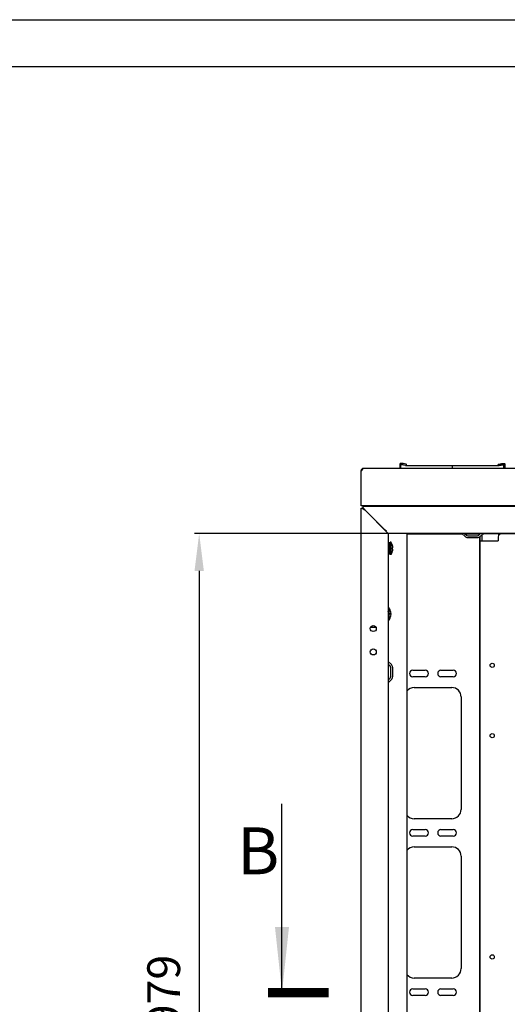
# Model space of a CAD drawing. Units: millimetres. Extents: x 214 to 808, y -8 to 412.
# Drawn here: x 551 to 603, y 307 to 412 of the extents above; entities that cross this region are included whole.
import ezdxf

# ---------------------------------------------------------------- set-up
doc = ezdxf.new("R2010")
doc.units = ezdxf.units.MM
doc.header["$LTSCALE"] = 32.67
doc.header["$PDMODE"] = 3
doc.header["$PDSIZE"] = 1
doc.layers.get('0').update_dxf_attribs({"linetype": 'CONTINUOUS'})
doc.layers.get('Defpoints').update_dxf_attribs({"linetype": 'CONTINUOUS'})
for name, color, linetype in [('02___PRT_ALL_AXES', 7, 'CONTINUOUS'), ('07__ASM_ALL_ANNOTATION', 7, 'CONTINUOUS'), ('ALL_AXES', 7, 'CONTINUOUS'), ('ALL_FEATURES', 7, 'CONTINUOUS')]:
    doc.layers.add(name, color=color, linetype=linetype)
doc.styles.get("Standard").update_dxf_attribs({"font": 'gost.ttf'})
doc.dimstyles.new('DIMSTYLE_5', dxfattribs={"dimtxt": 3.5, "dimasz": 4, "dimexe": 0.5, "dimexo": 0, "dimgap": 0.875, "dimtad": 1, "dimdec": 0, "dimlfac": 10, "dimtxsty": 'STANDARD', "dimblk": '_FILLED', "dimblk1": '_FILLED', "dimblk2": '_FILLED', "dimcen": 0.09, "dimadec": 0, "dimazin": 0, "dimtp": 0.8, "dimtm": 0.8, "dimtfac": 1, "dimtdec": 0, "dimtofl": 0, "dimtmove": 0, "dimatfit": 3, "dimldrblk": '_FILLED', "dimfxl": 1, "dimtolj": 1, "dimarcsym": 0})
doc.dimstyles.get("Standard").update_dxf_attribs({"dimtxt": 3.5, "dimasz": 4, "dimexe": 0.5, "dimexo": 0, "dimtad": 1, "dimdec": 3, "dimtxsty": 'STANDARD', "dimblk": '_FILLED', "dimblk1": '_FILLED', "dimblk2": '_FILLED', "dimcen": 0.09, "dimadec": 0, "dimazin": 0, "dimtol": 1, "dimtp": 0.001, "dimtm": 0.001, "dimtfac": 1, "dimtdec": 3, "dimtofl": 0, "dimtmove": 0, "dimatfit": 3, "dimldrblk": '_FILLED', "dimfxl": 1, "dimtolj": 1, "dimarcsym": 0})

# ---------------------------------------------------------------- blocks, each defined once
blk = doc.blocks.new('_FILLED')
at = {"color": 0, "linetype": 'ByBlock'}
blk.add_solid([(0, 0), (-1, 0.125), (-1, -0.125)], dxfattribs=at)
blk = doc.blocks.new('XSEC_FILLED')
at = {"color": 0, "linetype": 'ByBlock'}
blk.add_solid([(0, 0), (-1, 0.107), (-1, -0.107)], dxfattribs=at)
blk = doc.blocks.new('*D166')
at = {"layer": '07__ASM_ALL_ANNOTATION', "color": 0, "linetype": 'Continuous', "lineweight": -2}
for p, q in [((590.29, 357.02), (569.4, 357.02)), ((569.9, 353.02), (569.9, 263.12)), ((590.29, 259.12), (569.4, 259.12))]:
    blk.add_line(p, q, dxfattribs=at)
at = {"layer": 'Defpoints', "color": 0, "linetype": 'Continuous'}
for p in [(590.29, 357.02), (569.9, 259.12), (590.29, 259.12)]:
    blk.add_point(p, dxfattribs=at)
at = {"layer": '07__ASM_ALL_ANNOTATION', "color": 0, "linetype": 'Continuous', "lineweight": -2, "xscale": 4, "yscale": 4, "zscale": 4}
for p, rotation in [((569.9, 357.02), 90), ((569.9, 259.12), 270)]:
    blk.add_blockref('_FILLED', p, dxfattribs=dict(at, rotation=rotation))
at = {"layer": '07__ASM_ALL_ANNOTATION', "color": 0, "linetype": 'Continuous', "insert": (564.36, 308.08), "char_height": 3.5, "width": 6.8327, "attachment_point": 2, "rotation": 90, "line_spacing_factor": 0.9}
blk.add_mtext('\\A1;979', dxfattribs=at)

msp = doc.modelspace()

# ---------------------------------------------------------------- linework, layer by layer
at = {"color": 2, "linetype": 'Continuous'}
for p, q in [((214.01303, 411.84717), (808.01303, 411.84717)), ((587.1885, 361.96267), (587.1885, 363.70116)), ((587.37702, 359.66453), (587.41236, 359.63878)), ((590.0885, 355.67267), (590.1285, 355.67267)), ((590.0885, 355.17267), (590.1285, 355.17267)), ((590.2285, 355.67267), (590.2885, 355.67267)), ((590.2285, 355.17267), (590.2885, 355.17267)), ((590.2885, 355.67267), (590.3885, 356.07267)), ((590.2885, 355.17267), (590.3885, 354.77267)), ((590.0885, 348.67267), (590.1885, 349.07267)), ((590.0885, 348.17267), (590.1885, 347.77267))]:
    msp.add_line(p, q, dxfattribs=at)
at = {"color": 7, "linetype": 'Continuous'}
for p, q in [((234.01303, 406.84717), (803.01303, 406.84717)), ((587.27878, 363.91024), (587.33148, 363.84421)), ((587.33646, 363.92042), (587.33646, 363.87093)), ((591.3385, 364.44267), (591.3385, 363.96267)), ((591.6885, 364.47267), (591.3685, 364.47267)), ((591.4385, 363.96267), (591.4385, 364.34267)), ((591.4685, 364.37267), (591.67691, 364.37267)), ((591.9385, 364.28267), (591.49516, 364.34222)), ((591.67691, 364.37267), (592.00164, 364.29633)), ((592.01537, 364.39583), (591.6885, 364.47267)), ((591.9385, 364.27767), (591.9385, 364.28267)), ((591.9385, 364.27767), (601.9385, 364.27767)), ((592.0385, 364.32554), (592.0385, 364.36663)), ((596.9385, 363.96267), (596.9385, 364.27767)), ((601.8385, 364.32554), (601.8385, 364.36663)), ((601.86164, 364.39583), (602.1885, 364.47267)), ((602.2001, 364.37267), (601.87537, 364.29633)), ((601.9385, 364.28267), (602.38185, 364.34222)), ((601.9385, 364.27767), (601.9385, 364.28267)), ((602.1885, 364.47267), (602.5085, 364.47267)), ((602.4085, 364.37267), (602.2001, 364.37267)), ((602.4385, 363.96267), (602.4385, 364.34267)), ((602.5385, 364.44267), (602.5385, 363.96267)), ((587.3885, 359.72267), (587.30566, 359.72267)), ((587.3885, 359.80551), (587.3885, 359.72267)), ((587.3885, 359.72267), (587.5885, 359.52267)), ((590.0585, 359.96267), (590.0585, 359.92267)), ((598.2385, 357.02267), (598.427, 356.83418)), ((598.57549, 356.77267), (599.60152, 356.77267)), ((599.75001, 356.83418), (599.9385, 357.02267)), ((600.0885, 356.88983), (600.0885, 356.22267)), ((600.17135, 356.97267), (600.2885, 356.97267)), ((601.8885, 356.97267), (601.4885, 356.97267)), ((601.8885, 356.82813), (601.8885, 356.97267)), ((590.1285, 355.72267), (590.0885, 355.72267)), ((590.1285, 356.03275), (590.1285, 354.81259)), ((590.2285, 356.03275), (590.1285, 356.03275)), ((590.2285, 356.00947), (590.1285, 356.00947)), ((590.1285, 355.93217), (590.2285, 355.93217)), ((590.2285, 355.92876), (590.1285, 355.92876)), ((590.1285, 355.86208), (590.2285, 355.86208)), ((590.2285, 355.7985), (590.1285, 355.7985)), ((590.1285, 355.74899), (590.2285, 355.74899)), ((590.2285, 355.63146), (590.1285, 355.63146)), ((590.1285, 355.60395), (590.2285, 355.60395)), ((590.2285, 355.44397), (590.1285, 355.44397)), ((590.1285, 355.44117), (590.2285, 355.44117)), ((590.2285, 355.2544), (590.1285, 355.2544)), ((590.2285, 356.03275), (590.2285, 354.81259)), ((590.2885, 355.72267), (590.2285, 355.72267)), ((590.3885, 356.07267), (590.2885, 356.07267)), ((590.2885, 354.77268), (590.2885, 356.07266)), ((590.3885, 354.77268), (590.3885, 356.07266)), ((590.4285, 355.96553), (590.3885, 356.02267)), ((590.4285, 355.96162), (590.4285, 355.96553)), ((590.53992, 355.49967), (590.58414, 355.49967)), ((590.585, 355.48767), (590.54073, 355.48767)), ((590.585, 355.35767), (590.54082, 355.35767)), ((590.1285, 355.12267), (590.0885, 355.12267)), ((590.2285, 355.08131), (590.1285, 355.08131)), ((590.2285, 354.94162), (590.1285, 354.94162)), ((590.2285, 354.84903), (590.1285, 354.84903)), ((590.2285, 354.81259), (590.1285, 354.81259)), ((590.2885, 355.12267), (590.2285, 355.12267)), ((590.3885, 354.77267), (590.2885, 354.77267)), ((590.4285, 354.87981), (590.3885, 354.82267)), ((590.4285, 354.87981), (590.4285, 354.88372)), ((599.8885, 352.18267), (599.8685, 352.18267)), ((599.8885, 351.36267), (599.8685, 351.36267)), ((590.1885, 349.07267), (590.0885, 349.07267)), ((590.1885, 347.77268), (590.1885, 349.07266)), ((590.2285, 348.96553), (590.1885, 349.02267)), ((590.2285, 348.96162), (590.2285, 348.96553)), ((590.2285, 347.87981), (590.1885, 347.82267)), ((590.2285, 347.87981), (590.2285, 347.88372)), ((590.33992, 348.49967), (590.38414, 348.49967)), ((590.385, 348.48767), (590.34073, 348.48767)), ((590.385, 348.35767), (590.34082, 348.35767)), ((590.1885, 347.77267), (590.0885, 347.77267)), ((590.0885, 343.07267), (590.277, 342.88418)), ((590.3385, 342.73568), (590.3385, 341.70965)), ((590.277, 341.56116), (590.0885, 341.37267))]:
    msp.add_line(p, q, dxfattribs=at)
at = {"color": 3, "linetype": 'Continuous'}
for p, q in [((587.1885, 363.70116), (587.1885, 363.72267)), ((666.2485, 363.96267), (587.4285, 363.96267)), ((587.1885, 359.96267), (587.1885, 361.96267)), ((666.4885, 359.96267), (587.1885, 359.96267)), ((587.1885, 256.42267), (587.1885, 359.72267)), ((587.1885, 359.72267), (587.30566, 359.72267)), ((587.3885, 359.92267), (587.3885, 359.80551)), ((587.3885, 359.92267), (666.2885, 359.92267)), ((587.43543, 359.62267), (587.43864, 359.62046)), ((587.52578, 359.56277), (587.53629, 359.556)), ((590.0885, 357.02267), (587.5885, 359.52267)), ((589.9385, 359.96267), (589.9385, 359.92267)), ((590.0885, 357.02267), (590.0885, 259.12267)), ((663.5885, 357.02267), (590.0885, 357.02267)), ((592.08369, 356.97267), (598.00566, 356.97267)), ((592.0885, 357.02267), (592.0885, 259.12267)), ((597.95859, 357.01974), (598.28557, 356.69275)), ((598.2885, 356.97267), (599.8685, 356.97267)), ((598.57549, 356.57267), (599.60152, 356.57267)), ((599.8685, 356.95267), (599.8685, 356.97267)), ((599.8685, 259.47018), (599.8685, 356.67516)), ((599.8885, 259.47267), (599.8885, 356.67267)), ((599.8885, 356.22267), (601.8385, 356.22267)), ((599.89143, 356.69275), (600.21842, 357.01974)), ((601.8385, 356.67267), (601.8385, 356.22267)), ((603.9885, 356.97267), (602.1385, 356.97267)), ((588.79707, 346.97267), (588.17993, 346.97267)), ((590.09143, 343.35258), (590.41842, 343.0256)), ((590.5385, 342.73568), (590.5385, 341.70965)), ((592.7185, 342.42267), (594.0185, 342.42267)), ((594.0185, 341.72267), (592.7185, 341.72267)), ((595.7185, 342.42267), (597.0185, 342.42267)), ((597.0185, 341.72267), (595.7185, 341.72267)), ((590.41842, 341.41974), (590.09143, 341.09275)), ((592.8685, 340.57267), (596.8685, 340.57267)), ((597.8685, 339.57267), (597.8685, 327.57267)), ((596.8685, 326.57267), (592.8685, 326.57267)), ((592.7185, 325.42267), (594.0185, 325.42267)), ((594.0185, 324.72267), (592.7185, 324.72267)), ((595.7185, 325.42267), (597.0185, 325.42267)), ((597.0185, 324.72267), (595.7185, 324.72267)), ((592.8685, 323.57267), (596.8685, 323.57267)), ((597.8685, 322.57267), (597.8685, 310.57267)), ((596.8685, 309.57267), (592.8685, 309.57267)), ((592.7185, 308.42267), (594.0185, 308.42267)), ((595.7185, 308.42267), (597.0185, 308.42267)), ((594.0185, 307.72267), (592.7185, 307.72267)), ((597.0185, 307.72267), (595.7185, 307.72267))]:
    msp.add_line(p, q, dxfattribs=at)
at = {"color": 6, "linetype": 'Continuous'}
msp.add_line((587.36626, 359.68595), (587.30566, 359.72267), dxfattribs=at)
at = {"color": 7, "linetype": 'Continuous', "const_width": 1}
msp.add_lwpolyline([(583.74037, 308.01767), (577.24037, 308.01767)], dxfattribs=at)
at = {"color": 3, "linetype": 'Continuous'}
for centre, radius in [((588.4885, 346.87267), 0.325), ((588.4885, 344.37267), 0.325), ((601.1885, 342.94267), 0.225), ((601.1885, 335.44267), 0.225), ((601.1885, 311.82267), 0.225)]:
    msp.add_circle(centre, radius, dxfattribs=at)
for centre, radius, start, end in [((587.4285, 363.72267), 0.24, 90, 180), ((587.90372, 360.38881), 0.89523, 228.0825636, 231.086262), ((588.02174, 360.53267), 1.08129, 231.0087696, 231.4166528), ((588.05648, 360.57621), 1.13699, 231.4164299, 231.789823), ((588.16876, 360.72011), 1.31952, 231.8240893, 233.5104845), ((588.29627, 360.89092), 1.53266, 233.4754203, 233.6811213), ((588.34702, 360.96004), 1.61841, 233.6827958, 234.0650285), ((588.52258, 361.20371), 1.91874, 234.0905399, 235.3003357), ((588.72156, 361.48919), 2.26672, 235.273157, 235.4311858), ((588.88555, 361.72812), 2.55651, 235.530196, 235.945695), ((589.23542, 362.247), 3.18233, 235.9582257, 236.6295354), ((589.83057, 363.14931), 4.26324, 236.6199344, 236.9711836), ((590.5583, 364.26825), 5.59801, 236.9687885, 237.1996332), ((584.02022, 357.31903), 4.19337, 33.0750195, 33.3802929), ((596.11008, 372.92769), 15.88433, 237.3324375, 237.5558733), ((581.86879, 345.1184), 14.57886, 57.2981148, 57.5628806), ((598.57549, 356.98267), 0.41, 225, 270), ((599.60152, 356.98267), 0.41, 270, 315), ((602.1385, 356.67267), 0.3, 90, 180), ((590.1285, 342.73568), 0.41, 0, 45), ((590.1285, 341.70965), 0.41, 315, 0), ((592.7185, 342.07267), 0.35, 90, 270), ((594.0185, 342.07267), 0.35, 270, 90), ((595.7185, 342.07267), 0.35, 90, 270), ((597.0185, 342.07267), 0.35, 270, 90), ((590.0985, 341.08568), 0.01, 135, 180), ((592.8685, 339.57267), 1, 90, 141.6640358), ((596.8685, 339.57267), 1, 0, 90), ((592.8685, 327.57267), 1, 218.3359642, 270), ((596.8685, 327.57267), 1, 270, 0), ((592.7185, 325.07267), 0.35, 90, 270), ((594.0185, 325.07267), 0.35, 270, 90), ((595.7185, 325.07267), 0.35, 90, 270), ((597.0185, 325.07267), 0.35, 270, 90), ((592.8685, 322.57267), 1, 90, 141.6640358), ((596.8685, 322.57267), 1, 0, 90), ((596.8685, 310.57267), 1, 270, 0), ((592.8685, 310.57267), 1, 218.3359642, 270), ((592.7185, 308.07267), 0.35, 90, 270), ((594.0185, 308.07267), 0.35, 270, 90), ((595.7185, 308.07267), 0.35, 90, 270), ((597.0185, 308.07267), 0.35, 270, 90)]:
    msp.add_arc(centre, radius, start, end, dxfattribs=at)
at = {"color": 7, "linetype": 'Continuous'}
for centre, radius, start, end in [((591.3685, 364.44267), 0.03, 90, 180), ((591.4685, 364.34267), 0.03, 90, 180), ((591.4885, 364.29267), 0.05, 82.3491809, 180), ((592.0085, 364.32554), 0.03, 256.771684, 0), ((592.0085, 364.36663), 0.03, 0, 76.771684), ((601.8685, 364.36663), 0.03, 103.228316, 180), ((601.8685, 364.32554), 0.03, 180, 283.228316), ((602.3885, 364.29267), 0.05, 0, 97.6508191), ((602.4085, 364.34267), 0.03, 0, 90), ((602.5085, 364.44267), 0.03, 0, 90), ((598.57549, 356.98267), 0.21, 225, 270), ((599.60152, 356.98267), 0.21, 270, 315), ((589.59219, 355.42267), 0.99493, 3.7458764, 32.799444), ((589.59219, 355.42267), 0.99493, 327.200556, 356.2541236), ((589.59219, 355.42267), 0.95085, 356.0801935, 4.6449279), ((589.39219, 348.42267), 0.99493, 3.7458764, 32.799444), ((589.39219, 348.42267), 0.99493, 327.200556, 356.2541236), ((589.39219, 348.42267), 0.95085, 356.0801935, 4.6449279), ((590.1285, 342.73568), 0.21, 0, 45), ((590.1285, 341.70965), 0.21, 315, 0)]:
    msp.add_arc(centre, radius, start, end, dxfattribs=at)
at = {"color": 2, "linetype": 'Continuous'}
for centre, radius, start, end in [((587.87161, 360.35204), 0.84641, 228.0370154, 230.0377559), ((587.99515, 360.49938), 1.03869, 230.0349963, 231.7293916), ((588.14235, 360.68584), 1.27625, 231.7257171, 233.1533085), ((588.66441, 361.40602), 2.16582, 234.6833469, 235.6820546), ((593.5504, 368.91518), 11.1249, 237.1431887, 237.5946699)]:
    msp.add_arc(centre, radius, start, end, dxfattribs=at)
at = {"color": 3, "linetype": 'Continuous'}
for points, knots in [([(587.33673, 363.87115), (587.33511, 363.8587), (587.32379, 363.80475), (587.29746, 363.75152), (587.26589, 363.72267)], [0, 0, 0, 0, 0.226853123, 1, 1, 1, 1]), ([(587.4285, 363.96267), (587.42078, 363.96267), (587.38642, 363.95848), (587.35626, 363.93805), (587.33646, 363.92042)], [0, 0, 0, 0, 0.225567622, 1, 1, 1, 1])]:
    msp.add_open_spline(points, degree=3, knots=knots, dxfattribs=at)
for points in [[(587.33646, 363.92042), (587.33796, 363.91268), (587.3385, 363.90474), (587.3385, 363.89686)], [(587.3385, 363.89686), (587.3385, 363.88827), (587.33784, 363.87966), (587.33673, 363.87115)], [(587.3885, 359.80551), (587.41294, 359.77837), (587.43551, 359.74952), (587.45708, 359.72005)], [(587.45708, 359.72005), (587.47954, 359.68938), (587.50092, 359.65793), (587.52184, 359.62619)], [(587.53408, 359.6075), (587.55242, 359.57935), (587.57046, 359.55101), (587.5885, 359.52267)]]:
    msp.add_open_spline(points, degree=3, dxfattribs=at)
at = {"color": 2, "linetype": 'Continuous'}
for points in [[(587.44336, 359.61723), (587.46691, 359.60114), (587.49074, 359.58545), (587.51468, 359.56994)], [(589.6885, 357.42267), (589.72462, 357.39968), (589.76074, 357.3767), (589.79645, 357.35309)], [(589.79645, 357.35309), (589.83031, 357.3307), (589.86385, 357.30775), (589.8964, 357.28349)]]:
    msp.add_open_spline(points, degree=3, dxfattribs=at)
at = {"layer": '02___PRT_ALL_AXES', "color": 3, "linetype": 'Continuous'}
msp.add_line((587.1885, 361.96267), (587.1885, 363.70116), dxfattribs=at)
msp.add_arc((587.1885, 363.85116), 0.15, 270, 301.0589364, dxfattribs=at)
at = {"layer": 'ALL_AXES', "color": 3, "linetype": 'Continuous'}
msp.add_line((587.5885, 359.52267), (589.6885, 357.42267), dxfattribs=at)
at = {"layer": 'ALL_FEATURES', "color": 7, "linetype": 'Continuous'}
msp.add_line((601.4885, 356.97267), (600.2885, 356.97267), dxfattribs=at)

# ---------------------------------------------------------------- texts
at = {"color": 7, "linetype": 'Continuous', "insert": (573.97015, 325.64718), "char_height": 5, "width": 3.2536765, "attachment_point": 1, "line_spacing_factor": 0.9}
msp.add_mtext('B', dxfattribs=at)

# ---------------------------------------------------------------- dimensions: what is measured, and where the dimension line sits
at = {"layer": '07__ASM_ALL_ANNOTATION', "color": 2, "linetype": 'Continuous'}
dim = msp.add_linear_dim(base=(569.90279, 259.12267), p1=(590.2885, 357.02267), p2=(590.2885, 259.12267), angle=270, dimstyle='DIMSTYLE_5', dxfattribs=at)
dim.commit()
dim.dimension.update_dxf_attribs({"geometry": '*D166', "text_midpoint": (569.90279, 308.07911), "dimtype": 160})

# ---------------------------------------------------------------- leaders
at = {"color": 7, "linetype": 'Continuous'}
msp.add_leader([(578.74037, 308.01767), (578.74037, 328.14718)], dimstyle='STANDARD', override={"dimasz": 7, "dimtad": 0, "dimldrblk": 'XSEC_FILLED'}, dxfattribs=at)

doc.saveas('drawing.dxf')
